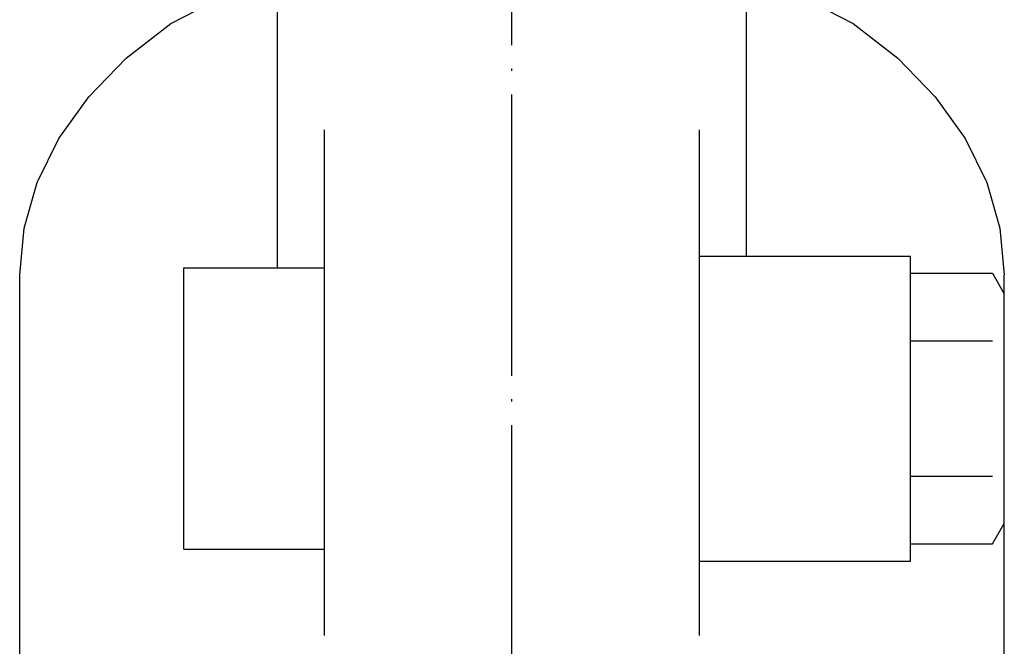
# Model space of a CAD drawing. Units: inches. Extents: x -52 to 400, y -6 to 315.
# Drawn here: x -42 to 0, y 98 to 125 of the extents above; entities that cross this region are included whole.
import ezdxf

# ---------------------------------------------------------------- set-up
doc = ezdxf.new("R2010")
doc.units = ezdxf.units.IN
doc.linetypes.add('DOT_CENTER', pattern=[14, 12, -1, 0, -1])
doc.layers.add('1', color=7, linetype='Continuous')
doc.layers.add('2', color=7, linetype='Continuous')

msp = doc.modelspace()

# ---------------------------------------------------------------- linework, layer by layer
at = {"layer": '1', "color": 3, "linetype": 'Continuous'}
for p, q in [((-3.8836, 113.7735), (-0.3879, 113.7735)), ((-0.3879, 113.7735), (0.1164, 112.9)), ((-3.8836, 110.8868), (-0.3879, 110.8868)), ((-3.8836, 105.1132), (-0.3879, 105.1132)), ((-0.3879, 102.2265), (0.1164, 103.1)), ((-3.8836, 102.2265), (-0.3879, 102.2265))]:
    msp.add_line(p, q, dxfattribs=at)
at = {"layer": '2', "color": 1, "linetype": 'DOT_CENTER'}
msp.add_line((-20.8836, 53), (-20.8836, 199.6824), dxfattribs=at)
at = {"layer": '2', "color": 3, "linetype": 'Continuous'}
for p, q in [((-30.8836, 114), (-30.8836, 133)), ((-10.8836, 114.5), (-10.8836, 133)), ((-28.8836, 98.327), (-28.8836, 119.8924)), ((-12.8836, 98.327), (-12.8836, 119.8924)), ((-12.8836, 114.5), (-3.8836, 114.5)), ((-3.8836, 101.5), (-3.8836, 114.5)), ((-34.8836, 114), (-28.8836, 114)), ((-34.8836, 102), (-34.8836, 114)), ((-41.8836, 94.9706), (-41.8836, 113.7089)), ((0.1164, 94.9706), (0.1164, 113.7089)), ((-34.8836, 102), (-28.8836, 102)), ((-12.8836, 101.5), (-3.8836, 101.5))]:
    msp.add_line(p, q, dxfattribs=at)
for points in [[(-41.8836, 113.7089), (-41.6963, 115.7008), (-41.1368, 117.6478), (-40.2129, 119.5232), (-38.9393, 121.2963), (-37.335, 122.9394), (-35.4322, 124.4178), (-30.8836, 126.7704)], [(-10.8836, 126.7704), (-6.3349, 124.4178), (-4.4322, 122.9394), (-2.8278, 121.2963), (-1.5543, 119.5232), (-0.6303, 117.6478), (-0.0708, 115.7008), (0.1164, 113.7089)]]:
    msp.add_lwpolyline(points, dxfattribs=at)

doc.saveas('drawing.dxf')
